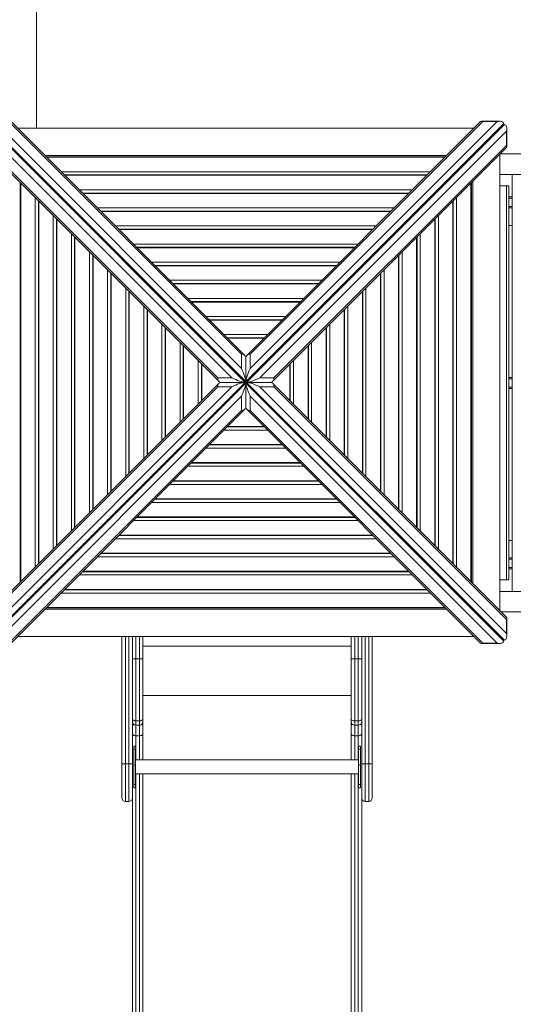
# Model space of a CAD drawing. Units: millimetres. Extents: x 31 to 173, y 26 to 259.
# Drawn here: x 90 to 105, y 94 to 122 of the extents above; entities that cross this region are included whole.
import ezdxf

# ---------------------------------------------------------------- set-up
doc = ezdxf.new("R2010")
doc.units = ezdxf.units.MM
doc.styles.add('SLDTEXTSTYLE0', font='TXT', dxfattribs={"width": 0.663})
doc.dimstyles.new('SLDDIMSTYLE0', dxfattribs={"dimtxt": 5, "dimasz": 3.302, "dimexe": 0, "dimexo": 0.0625, "dimgap": 1.25, "dimtad": 2, "dimlfac": 80, "dimrnd": 1e-09, "dimzin": 12, "dimdsep": 46, "dimtxsty": 'SLDTEXTSTYLE0', "dimsah": 1, "dimcen": 0.09, "dimadec": 0, "dimazin": 0, "dimtfac": 1, "dimtofl": 0, "dimtmove": 0, "dimatfit": 3, "dimfxl": 0, "dimfrac": 2, "dimtolj": 1, "dimtzin": 12, "dimarcsym": 0})

# ---------------------------------------------------------------- blocks, each defined once
blk = doc.blocks.new('*D4')
at = {"color": 7, "linetype": 'Continuous', "lineweight": 0}
for p, q in [((66.27, 106.169), (66.27, 52.485)), ((160.22, 70.357), (160.22, 52.485)), ((160.22, 53.485), (66.27, 53.485))]:
    blk.add_line(p, q, dxfattribs=at)
for points in [[(66.27, 53.485), (69.572, 52.977), (69.572, 53.993)], [(160.22, 53.485), (156.918, 53.993), (156.918, 52.977)]]:
    blk.add_solid(points, dxfattribs=at)
at = {"color": 7, "linetype": 'Continuous', "lineweight": 0, "insert": (102.59, 59.93), "char_height": 5, "attachment_point": 1, "style": 'SLDTEXTSTYLE0'}
blk.add_mtext('7520', dxfattribs=at)
blk = doc.blocks.new('*D7')
at = {"color": 7, "linetype": 'Continuous', "lineweight": 0}
for p, q in [((77.204, 156.644), (55.555, 156.644)), ((56.555, 66.729), (56.555, 156.644)), ((127.208, 66.729), (55.555, 66.729))]:
    blk.add_line(p, q, dxfattribs=at)
for points in [[(56.555, 156.644), (56.047, 153.342), (57.063, 153.342)], [(56.555, 66.729), (57.063, 70.031), (56.047, 70.031)]]:
    blk.add_solid(points, dxfattribs=at)
at = {"color": 7, "linetype": 'Continuous', "lineweight": 0, "insert": (50.11, 106.959), "char_height": 5, "attachment_point": 1, "rotation": 90, "style": 'SLDTEXTSTYLE0'}
blk.add_mtext('7200', dxfattribs=at)

msp = doc.modelspace()

# ---------------------------------------------------------------- linework, layer by layer
at = {"color": 7, "linetype": 'Continuous', "lineweight": 15}
for p, q in [((90.89479, 118.94361), (90.89479, 141.93594)), ((89.48598, 119.04706), (96.84912, 111.68392)), ((89.50874, 119.06982), (96.87188, 111.70668)), ((96.87188, 111.68392), (89.50874, 119.04706)), ((96.74688, 112.08075), (89.69575, 119.13189)), ((90.10158, 119.13189), (96.74688, 112.48659)), ((96.84254, 112.45391), (90.16552, 119.13093)), ((104.23503, 119.06982), (96.87188, 111.70668)), ((96.87188, 111.68392), (104.23503, 119.04706)), ((104.25779, 119.04706), (96.89464, 111.68392)), ((103.57824, 119.13093), (96.90123, 112.45391)), ((96.99688, 112.08075), (104.04802, 119.13189)), ((103.64218, 119.13189), (96.99688, 112.48659)), ((104.1254, 119.14309), (103.60761, 119.14309)), ((104.04802, 119.13189), (103.64218, 119.13189)), ((104.23503, 119.06982), (104.23503, 119.04706)), ((104.25779, 119.04706), (104.23503, 119.04706)), ((96.47505, 111.80892), (89.42391, 118.86005)), ((90.35284, 118.94361), (103.39092, 118.94361)), ((97.26872, 111.80892), (104.31986, 118.86005)), ((104.31986, 118.86005), (104.31986, 118.45422)), ((104.33106, 118.41964), (104.33106, 118.93744)), ((89.42391, 118.45422), (96.06921, 111.80892)), ((104.31986, 118.45422), (97.67456, 111.80892)), ((89.42487, 118.39028), (96.10189, 111.71326)), ((102.61504, 118.16773), (91.12872, 118.16773)), ((97.64188, 111.71326), (104.3189, 118.39028)), ((104.13158, 118.20295), (104.13158, 105.16488)), ((127.46979, 118.21284), (104.14146, 118.21284)), ((102.57452, 118.12721), (91.16925, 118.12721)), ((102.05727, 117.60995), (91.6865, 117.60995)), ((104.13158, 117.62534), (127.46979, 117.62534)), ((104.48229, 105.71284), (104.48229, 117.62534)), ((90.42859, 117.38655), (90.42859, 105.98128)), ((103.31517, 105.98128), (103.31517, 117.38655)), ((103.35569, 105.94076), (103.35569, 117.42707)), ((104.13158, 117.29409), (104.31979, 117.29409)), ((104.31979, 106.04409), (104.31979, 117.29409)), ((104.31979, 117.29409), (104.38229, 117.29409)), ((104.38229, 117.29409), (104.38229, 106.04409)), ((101.54001, 117.0927), (92.20375, 117.0927)), ((90.94585, 116.8693), (90.94585, 106.49853)), ((102.79792, 106.49853), (102.79792, 116.8693)), ((104.48229, 116.98159), (104.38229, 116.98159)), ((101.02276, 116.57545), (92.72101, 116.57545)), ((104.48229, 116.66909), (104.38229, 116.66909)), ((91.4631, 116.35205), (91.4631, 107.01579)), ((102.28067, 107.01579), (102.28067, 116.35205)), ((104.38229, 116.16909), (104.48229, 116.16909)), ((100.50551, 116.05819), (93.23826, 116.05819)), ((91.98035, 115.83479), (91.98035, 107.53304)), ((101.76341, 107.53304), (101.76341, 115.83479)), ((99.98825, 115.54094), (93.75551, 115.54094)), ((92.49761, 115.31754), (92.49761, 108.05029)), ((101.24616, 108.05029), (101.24616, 115.31754)), ((93.01486, 114.80029), (93.01486, 108.56755)), ((99.471, 115.02368), (94.27277, 115.02368)), ((100.7289, 108.56755), (100.7289, 114.80029)), ((98.95374, 114.50643), (94.79002, 114.50643)), ((93.53211, 114.28303), (93.53211, 109.0848)), ((100.21165, 109.0848), (100.21165, 114.28303)), ((98.43649, 113.98918), (95.30727, 113.98918)), ((94.04937, 113.76578), (94.04937, 109.60205)), ((99.6944, 109.60205), (99.6944, 113.76578)), ((97.91924, 113.47192), (95.82453, 113.47192)), ((94.56662, 113.24852), (94.56662, 110.11931)), ((99.17714, 110.11931), (99.17714, 113.24852)), ((97.40198, 112.95467), (96.34178, 112.95467)), ((95.08387, 112.73127), (95.08387, 110.63656)), ((98.65989, 110.63656), (98.65989, 112.73127)), ((96.74688, 112.48659), (96.74688, 112.08075)), ((96.87188, 111.70668), (96.87188, 112.38307)), ((96.99688, 112.48659), (96.99688, 112.08075)), ((95.60113, 112.21402), (95.60113, 111.15382)), ((98.14264, 111.15382), (98.14264, 112.21402)), ((89.48598, 104.32077), (96.84912, 111.68392)), ((96.87188, 111.68392), (89.50874, 104.32077)), ((96.06921, 111.80892), (96.47505, 111.80892)), ((96.84912, 111.68392), (96.17273, 111.68392)), ((96.84912, 111.68392), (96.87188, 111.68392)), ((96.87188, 111.70668), (96.87188, 111.68392)), ((96.87188, 111.68392), (104.23503, 104.32077)), ((96.89464, 111.68392), (96.87188, 111.68392)), ((96.87188, 111.66116), (96.87188, 111.68392)), ((104.25779, 104.32077), (96.89464, 111.68392)), ((96.89464, 111.68392), (97.57104, 111.68392)), ((97.67456, 111.80892), (97.26872, 111.80892)), ((104.48229, 111.82534), (104.38229, 111.82534)), ((96.47505, 111.55892), (89.42391, 104.50778)), ((89.42391, 104.91362), (96.06921, 111.55892)), ((96.10189, 111.65457), (89.42487, 104.97756)), ((89.50874, 104.29801), (96.87188, 111.66116)), ((96.06921, 111.55892), (96.47505, 111.55892)), ((96.87188, 111.66116), (96.87188, 110.98476)), ((104.23503, 104.29801), (96.87188, 111.66116)), ((97.26872, 111.55892), (104.31986, 104.50778)), ((97.67456, 111.55892), (97.26872, 111.55892)), ((104.3189, 104.97756), (97.64188, 111.65457)), ((104.31986, 104.91362), (97.67456, 111.55892)), ((104.48229, 111.51284), (104.38229, 111.51284)), ((96.74688, 111.28708), (89.69575, 104.23594)), ((96.74688, 110.88124), (96.74688, 111.28708)), ((96.99688, 110.88124), (96.99688, 111.28708)), ((96.99688, 111.28708), (104.04802, 104.23594)), ((90.10158, 104.23594), (96.74688, 110.88124)), ((90.16552, 104.2369), (96.84254, 110.91392)), ((96.90123, 110.91392), (103.57824, 104.2369)), ((103.64218, 104.23594), (96.99688, 110.88124)), ((96.34178, 110.41316), (97.40198, 110.41316)), ((95.82453, 109.89591), (97.91924, 109.89591)), ((95.30727, 109.37865), (98.43649, 109.37865)), ((94.79002, 108.8614), (98.95374, 108.8614)), ((94.27277, 108.34415), (99.471, 108.34415)), ((93.75551, 107.82689), (99.98825, 107.82689)), ((93.23826, 107.30964), (100.50551, 107.30964)), ((104.48229, 107.16909), (104.38229, 107.16909)), ((92.72101, 106.79239), (101.02276, 106.79239)), ((104.38229, 106.66909), (104.48229, 106.66909)), ((104.48229, 106.35659), (104.38229, 106.35659)), ((92.20375, 106.27513), (101.54001, 106.27513)), ((104.31979, 106.04409), (104.13158, 106.04409)), ((104.38229, 106.04409), (104.31979, 106.04409)), ((91.6865, 105.75788), (102.05727, 105.75788)), ((127.46979, 105.71284), (104.13158, 105.71284)), ((91.12872, 105.2001), (102.61504, 105.2001)), ((91.16925, 105.24063), (102.57452, 105.24063)), ((104.17111, 105.12534), (127.46979, 105.12534)), ((104.31986, 104.50778), (104.31986, 104.91362)), ((104.33106, 104.43039), (104.33106, 104.94819)), ((103.39092, 104.42422), (90.35284, 104.42422)), ((93.33229, 100.78732), (93.33229, 104.42422)), ((93.63229, 104.42422), (93.63229, 100.78732)), ((93.93229, 104.42422), (93.93229, 103.78573)), ((99.88229, 103.78573), (99.88229, 104.42422)), ((100.18229, 100.78732), (100.18229, 104.42422)), ((100.4823, 104.42422), (100.4823, 100.78732)), ((103.60761, 104.22474), (104.1254, 104.22474)), ((104.04802, 104.23594), (103.64218, 104.23594)), ((104.25779, 104.32077), (104.23503, 104.32077)), ((104.23503, 104.29801), (104.23503, 104.32077)), ((93.73229, 103.786), (93.73229, 102.01528)), ((93.83229, 103.786), (93.73229, 103.786)), ((93.83229, 102.01528), (93.83229, 103.786)), ((93.93229, 103.78573), (93.93229, 102.06615)), ((99.88229, 102.06615), (99.88229, 103.78573)), ((99.98229, 103.786), (99.98229, 102.01528)), ((100.08229, 103.786), (99.98229, 103.786)), ((100.08229, 102.01528), (100.08229, 103.786)), ((93.83229, 102.01528), (93.73229, 102.01528)), ((93.73229, 101.89244), (93.83229, 101.89244)), ((93.93229, 102.06615), (93.93229, 101.99244)), ((93.93229, 101.99244), (93.93229, 101.85458)), ((93.93229, 101.85458), (93.93229, 101.64559)), ((99.88229, 101.99244), (99.88229, 102.06615)), ((99.88229, 101.85458), (99.88229, 101.99244)), ((99.88229, 101.64559), (99.88229, 101.85458)), ((100.08229, 102.01528), (99.98229, 102.01528)), ((99.98229, 101.89244), (100.08229, 101.89244)), ((93.73229, 101.58806), (93.83229, 101.58806)), ((93.93229, 101.64559), (93.93229, 100.89807)), ((99.88229, 100.89807), (99.88229, 101.64559)), ((100.08229, 101.58806), (99.98229, 101.58806)), ((93.71979, 101.29341), (93.66979, 101.29341)), ((93.66979, 101.20188), (93.66979, 101.29341)), ((93.71979, 101.29341), (93.71979, 101.20188)), ((100.14479, 101.29341), (100.09479, 101.29341)), ((100.09479, 101.29341), (100.09479, 101.20188)), ((100.14479, 101.20188), (100.14479, 101.29341)), ((93.66979, 100.75994), (93.66979, 101.20188)), ((93.71979, 101.20188), (93.66979, 101.20188)), ((93.71979, 101.20188), (93.71979, 100.75994)), ((100.09479, 101.20188), (100.14479, 101.20188)), ((100.09479, 101.20188), (100.09479, 100.75994)), ((100.14479, 100.75994), (100.14479, 101.20188)), ((93.33229, 99.81306), (93.33229, 100.78732)), ((93.43229, 100.78732), (93.5323, 100.78732)), ((93.63229, 100.78732), (93.63229, 99.81306)), ((93.71979, 100.75994), (93.66979, 100.75994)), ((93.66979, 100.19425), (93.66979, 100.75994)), ((100.09479, 100.89807), (93.71979, 100.89807)), ((93.71979, 100.19425), (93.71979, 100.75994)), ((100.09479, 100.75994), (100.14479, 100.75994)), ((100.09479, 100.19425), (100.09479, 100.75994)), ((100.14479, 100.19425), (100.14479, 100.75994)), ((100.18229, 99.81306), (100.18229, 100.78732)), ((100.28229, 100.78732), (100.38229, 100.78732)), ((100.4823, 100.78732), (100.4823, 99.81306)), ((93.71979, 100.49807), (100.09479, 100.49807)), ((93.93229, 100.49807), (93.93229, 84.62549)), ((99.88229, 84.62549), (99.88229, 100.49807)), ((93.66979, 100.19425), (93.71979, 100.19425)), ((93.66979, 100.10272), (93.66979, 100.19425)), ((93.71979, 100.19425), (93.71979, 100.10272)), ((100.14479, 100.19425), (100.09479, 100.19425)), ((100.09479, 100.19425), (100.09479, 100.10272)), ((100.14479, 100.10272), (100.14479, 100.19425)), ((93.66979, 100.10272), (93.71979, 100.10272)), ((100.09479, 100.10272), (100.14479, 100.10272)), ((93.43229, 99.71306), (93.5323, 99.71306)), ((93.63229, 84.62549), (93.63229, 99.81306)), ((100.18229, 99.81306), (100.18229, 84.62549)), ((100.28229, 99.71306), (100.38229, 99.71306))]:
    msp.add_line(p, q, dxfattribs=at)
at = {"color": 8, "linetype": 'Continuous', "lineweight": 15}
for p, q in [((102.56332, 118.116), (91.18045, 118.116)), ((91.59425, 117.7022), (102.14951, 117.7022)), ((102.04606, 117.59875), (91.6977, 117.59875)), ((90.4398, 117.37535), (90.4398, 105.99248)), ((103.30397, 105.99248), (103.30397, 117.37535)), ((92.11151, 117.18495), (101.63226, 117.18495)), ((101.52881, 117.0815), (92.21496, 117.0815)), ((90.8536, 106.40629), (90.8536, 116.96155)), ((90.95705, 116.8581), (90.95705, 106.50974)), ((102.78671, 106.50974), (102.78671, 116.8581)), ((102.89017, 116.96155), (102.89017, 106.40629)), ((104.48229, 116.94409), (104.38229, 116.94409)), ((91.37085, 106.92354), (91.37085, 116.44429)), ((92.62876, 116.66769), (101.11501, 116.66769)), ((101.01155, 116.56424), (92.73221, 116.56424)), ((102.37291, 116.44429), (102.37291, 106.92354)), ((104.48229, 116.70659), (104.38229, 116.70659)), ((91.4743, 116.34084), (91.4743, 107.02699)), ((102.26946, 107.02699), (102.26946, 116.34084)), ((91.88811, 107.44079), (91.88811, 115.92704)), ((93.14601, 116.15044), (100.59775, 116.15044)), ((100.4943, 116.04699), (93.24946, 116.04699)), ((101.85566, 115.92704), (101.85566, 107.44079)), ((91.99156, 115.82359), (91.99156, 107.54424)), ((93.66327, 115.63318), (100.0805, 115.63318)), ((101.75221, 107.54424), (101.75221, 115.82359)), ((92.40536, 107.95805), (92.40536, 115.40979)), ((99.97705, 115.52973), (93.76672, 115.52973)), ((101.33841, 115.40979), (101.33841, 107.95805)), ((92.50881, 115.30633), (92.50881, 108.0615)), ((94.18052, 115.11593), (99.56324, 115.11593)), ((101.23495, 108.0615), (101.23495, 115.30633)), ((92.92261, 108.4753), (92.92261, 114.89253)), ((93.02606, 114.78908), (93.02606, 108.57875)), ((99.45979, 115.01248), (94.28397, 115.01248)), ((100.7177, 108.57875), (100.7177, 114.78908)), ((100.82115, 114.89253), (100.82115, 108.4753)), ((94.69777, 114.59868), (99.04599, 114.59868)), ((98.94254, 114.49523), (94.80122, 114.49523)), ((93.43987, 108.99255), (93.43987, 114.37528)), ((93.54332, 114.27183), (93.54332, 109.09601)), ((100.20045, 109.09601), (100.20045, 114.27183)), ((100.3039, 114.37528), (100.3039, 108.99255)), ((95.21503, 114.08142), (98.52874, 114.08142)), ((98.42529, 113.97797), (95.31848, 113.97797)), ((93.95712, 109.50981), (93.95712, 113.85802)), ((94.06057, 113.75457), (94.06057, 109.61326)), ((99.68319, 109.61326), (99.68319, 113.75457)), ((99.78664, 113.85802), (99.78664, 109.50981)), ((95.73228, 113.56417), (98.01148, 113.56417)), ((97.90803, 113.46072), (95.83573, 113.46072)), ((94.47437, 110.02706), (94.47437, 113.34077)), ((94.57782, 113.23732), (94.57782, 110.13051)), ((99.16594, 110.13051), (99.16594, 113.23732)), ((99.26939, 113.34077), (99.26939, 110.02706)), ((94.99163, 110.54432), (94.99163, 112.82352)), ((96.24954, 113.04692), (97.49423, 113.04692)), ((97.39078, 112.94347), (96.35299, 112.94347)), ((98.75214, 112.82352), (98.75214, 110.54432)), ((95.09508, 112.72007), (95.09508, 110.64777)), ((98.64869, 110.64777), (98.64869, 112.72007)), ((95.50888, 111.06157), (95.50888, 112.30626)), ((98.23488, 112.30626), (98.23488, 111.06157)), ((95.61233, 112.20281), (95.61233, 111.16502)), ((98.13143, 111.16502), (98.13143, 112.20281)), ((104.48229, 111.78784), (104.38229, 111.78784)), ((104.48229, 111.55034), (104.38229, 111.55034)), ((97.49423, 110.32092), (96.24954, 110.32092)), ((96.35299, 110.42437), (97.39078, 110.42437)), ((98.01148, 109.80366), (95.73228, 109.80366)), ((95.83573, 109.90711), (97.90803, 109.90711)), ((98.52874, 109.28641), (95.21503, 109.28641)), ((95.31848, 109.38986), (98.42529, 109.38986)), ((94.80122, 108.87261), (98.94254, 108.87261)), ((99.04599, 108.76915), (94.69777, 108.76915)), ((94.28397, 108.35535), (99.45979, 108.35535)), ((99.56324, 108.2519), (94.18052, 108.2519)), ((100.0805, 107.73465), (93.66327, 107.73465)), ((93.76672, 107.8381), (99.97705, 107.8381)), ((100.59775, 107.21739), (93.14601, 107.21739)), ((93.24946, 107.32084), (100.4943, 107.32084)), ((101.11501, 106.70014), (92.62876, 106.70014)), ((92.73221, 106.80359), (101.01155, 106.80359)), ((104.48229, 106.63159), (104.38229, 106.63159)), ((104.48229, 106.39409), (104.38229, 106.39409)), ((101.63226, 106.18289), (92.11151, 106.18289)), ((92.21496, 106.28634), (101.52881, 106.28634)), ((91.6977, 105.76908), (102.04606, 105.76908)), ((102.14951, 105.66563), (91.59425, 105.66563)), ((91.18045, 105.25183), (102.56332, 105.25183)), ((93.43229, 104.42422), (93.43229, 100.78732)), ((93.5323, 100.78732), (93.5323, 104.42422)), ((93.73229, 104.42422), (93.73229, 103.786)), ((93.83229, 103.786), (93.83229, 104.42422)), ((99.98229, 104.42422), (99.98229, 103.786)), ((100.08229, 103.786), (100.08229, 104.42422)), ((100.28229, 104.42422), (100.28229, 100.78732)), ((100.38229, 100.78732), (100.38229, 104.42422)), ((99.88229, 104.14814), (93.93229, 104.14814)), ((99.88229, 102.73409), (93.93229, 102.73409)), ((93.73229, 102.01528), (93.73229, 101.89244)), ((93.73229, 101.89244), (93.73229, 101.58806)), ((93.83229, 101.89244), (93.83229, 102.01528)), ((93.83229, 101.58806), (93.83229, 101.89244)), ((99.98229, 102.01528), (99.98229, 101.89244)), ((99.98229, 101.89244), (99.98229, 101.58806)), ((100.08229, 101.89244), (100.08229, 102.01528)), ((100.08229, 101.58806), (100.08229, 101.89244)), ((93.73229, 101.58806), (93.73229, 100.89807)), ((93.83229, 100.89807), (93.83229, 101.58806)), ((99.98229, 101.58806), (99.98229, 100.89807)), ((100.08229, 100.89807), (100.08229, 101.58806)), ((93.43229, 100.78732), (93.43229, 99.71306)), ((93.5323, 99.71306), (93.5323, 100.78732)), ((100.28229, 100.78732), (100.28229, 99.71306)), ((100.38229, 99.71306), (100.38229, 100.78732)), ((93.73229, 100.49807), (93.73229, 84.56796)), ((93.83229, 84.56796), (93.83229, 100.49807)), ((99.98229, 100.49807), (99.98229, 84.56796)), ((100.08229, 84.56796), (100.08229, 100.49807))]:
    msp.add_line(p, q, dxfattribs=at)
at = {"color": 7, "linetype": 'Continuous', "lineweight": 15, "flags": 128}
for points in [[(93.63229, 102.06615), (93.63422, 102.05622), (93.63991, 102.04668), (93.64915, 102.03789), (93.66158, 102.03018), (93.67674, 102.02385), (93.69403, 102.01915), (93.71279, 102.01626), (93.73229, 102.01528)], [(93.93229, 102.06615), (93.93037, 102.05622), (93.92468, 102.04668), (93.91544, 102.03789), (93.903, 102.03018), (93.88785, 102.02385), (93.87056, 102.01915), (93.8518, 102.01626), (93.83229, 102.01528)], [(99.88229, 102.06615), (99.88422, 102.05622), (99.88991, 102.04668), (99.89915, 102.03789), (99.91158, 102.03018), (99.92674, 102.02385), (99.94403, 102.01915), (99.96279, 102.01626), (99.98229, 102.01528)], [(100.18229, 102.06615), (100.18037, 102.05622), (100.17468, 102.04668), (100.16544, 102.03789), (100.153, 102.03018), (100.13785, 102.02385), (100.12056, 102.01915), (100.1018, 102.01626), (100.08229, 102.01528)], [(93.63229, 101.64559), (93.63422, 101.63437), (93.63991, 101.62358), (93.64915, 101.61363), (93.66158, 101.60491), (93.67674, 101.59776), (93.69403, 101.59244), (93.71279, 101.58917), (93.73229, 101.58806)], [(93.83229, 101.58806), (93.8518, 101.58917), (93.87056, 101.59244), (93.88785, 101.59776), (93.903, 101.60491), (93.91544, 101.61363), (93.92468, 101.62358), (93.93037, 101.63437), (93.93229, 101.64559)], [(99.88229, 101.64559), (99.88422, 101.63437), (99.88991, 101.62358), (99.89915, 101.61363), (99.91158, 101.60491), (99.92674, 101.59776), (99.94403, 101.59244), (99.96279, 101.58917), (99.98229, 101.58806)], [(100.18229, 101.64559), (100.18037, 101.63437), (100.17468, 101.62358), (100.16544, 101.61363), (100.153, 101.60491), (100.13785, 101.59776), (100.12056, 101.59244), (100.1018, 101.58917), (100.08229, 101.58806)], [(93.43229, 100.78732), (93.41278, 100.78732), (93.39403, 100.78732), (93.37674, 100.78732), (93.36158, 100.78732), (93.34915, 100.78732), (93.33991, 100.78732), (93.33422, 100.78732), (93.33229, 100.78732)], [(93.63229, 100.78732), (93.63037, 100.78732), (93.62468, 100.78732), (93.61544, 100.78732), (93.60301, 100.78732), (93.58785, 100.78732), (93.57056, 100.78732), (93.5518, 100.78732), (93.5323, 100.78732)], [(100.28229, 100.78732), (100.26279, 100.78732), (100.24403, 100.78732), (100.22674, 100.78732), (100.21158, 100.78732), (100.19915, 100.78732), (100.18991, 100.78732), (100.18422, 100.78732), (100.18229, 100.78732)], [(100.4823, 100.78732), (100.48037, 100.78732), (100.47468, 100.78732), (100.46544, 100.78732), (100.45301, 100.78732), (100.43785, 100.78732), (100.42056, 100.78732), (100.4018, 100.78732), (100.38229, 100.78732)]]:
    msp.add_lwpolyline(points, dxfattribs=at)
at = {"color": 7, "linetype": 'Continuous', "lineweight": 15}
for centre, radius, start, end in [((93.70728, 94.30092), 9.48511, 89.848871, 90.452937), ((93.85731, 94.30142), 9.48461, 89.547047, 90.151145), ((99.95728, 94.30092), 9.48511, 89.848871, 90.452937), ((100.10731, 94.30142), 9.48461, 89.547047, 90.151145), ((93.73229, 101.99244), 0.1, 180, 270), ((93.83229, 101.99244), 0.1, 270, 0), ((99.98229, 101.99244), 0.1, 180, 270), ((100.08229, 101.99244), 0.1, 270, 0), ((93.43229, 99.81306), 0.1, 180, 270), ((93.53229, 99.81306), 0.1, 270, 0), ((100.28229, 99.81306), 0.1, 180, 270), ((100.38229, 99.81306), 0.1, 270, 0)]:
    msp.add_arc(centre, radius, start, end, dxfattribs=at)
at = {"color": 8, "linetype": 'Continuous', "lineweight": 15}
for centre, radius, start, end in [((93.71019, 101.85164), 0.07795, 123.547634, 177.83977), ((93.85518, 101.85208), 0.07716, 1.856502, 56.754), ((99.96019, 101.85164), 0.07795, 123.547634, 177.83977), ((100.10439, 101.85164), 0.07796, 2.161086, 56.449417)]:
    msp.add_arc(centre, radius, start, end, dxfattribs=at)
at = {"color": 7, "linetype": 'Continuous', "lineweight": 15}
for centre, major_axis, ratio, start_param, end_param in [((103.64218, 119.01809), (-0.0505, 0.12192), 0.54596627, 5.63415226, 6.50559087), ((104.04802, 119.01809), (0.1824, 0.07555), 0.54596627, 6.06077975, 7.63157608), ((104.20606, 118.86005), (0.07555, 0.1824), 0.54596627, 4.93479454, 6.50559087), ((104.20606, 118.45422), (0.12192, -0.0505), 0.54596627, 6.06077975, 6.93221836), ((96.74688, 112.37279), (0.11744, 0.04864), 0.88037824, 5.93350645, 7.50430278), ((96.99688, 112.37279), (0.11744, -0.04864), 0.88037824, 1.92047519, 3.49127151), ((96.74688, 111.96695), (-0.11744, 0.28351), 0.15104903, 3.49127151, 5.06206784), ((96.99688, 111.96695), (0.11744, 0.28351), 0.15104903, 1.22111747, 2.79191379), ((96.18301, 111.55892), (-0.04864, 0.11744), 0.88037824, 5.93350645, 7.50430278), ((96.18301, 111.80892), (0.04864, 0.11744), 0.88037824, 1.92047519, 3.49127151), ((96.58884, 111.80892), (0.28351, -0.11744), 0.15104903, 4.36271012, 5.93350645), ((96.58884, 111.55892), (0.28351, 0.11744), 0.15104903, 0.34967886, 1.92047519), ((97.15492, 111.80892), (0.28351, 0.11744), 0.15104903, 3.49127151, 5.06206784), ((97.15492, 111.55892), (0.28351, -0.11744), 0.15104903, 1.22111747, 2.79191379), ((97.56076, 111.80892), (-0.04864, 0.11744), 0.88037824, 2.79191379, 4.36271012), ((97.56076, 111.55892), (0.04864, 0.11744), 0.88037824, 5.06206784, 6.63286417), ((96.74688, 111.40088), (0.11744, 0.28351), 0.15104903, 4.36271012, 5.93350645), ((96.99688, 111.40088), (-0.11744, 0.28351), 0.15104903, 0.34967886, 1.92047519), ((96.74688, 110.99504), (0.11744, -0.04864), 0.88037824, 5.06206784, 6.63286417), ((96.99688, 110.99504), (0.11744, 0.04864), 0.88037824, 2.79191379, 4.36271012), ((104.20606, 104.91362), (0.12192, 0.0505), 0.54596627, 5.63415226, 6.50559087), ((104.20606, 104.50778), (-0.07555, 0.1824), 0.54596627, 2.9191871, 4.48998342), ((103.64218, 104.34974), (0.0505, 0.12192), 0.54596627, 2.9191871, 3.7906257), ((104.04802, 104.34974), (0.1824, -0.07555), 0.54596627, 4.93479454, 6.50559087)]:
    msp.add_ellipse(centre, major_axis=major_axis, ratio=ratio, start_param=start_param, end_param=end_param, dxfattribs=at)

# ---------------------------------------------------------------- dimensions: what is measured, and where the dimension line sits
at = {"color": 7, "linetype": 'Continuous', "lineweight": 0}
dim = msp.add_linear_dim(base=(56.55494, 156.6436), p1=(127.20842, 66.72859), p2=(77.20425, 156.6436), angle=90, dimstyle='SLDDIMSTYLE0', dxfattribs=at)
dim.commit()
dim.dimension.update_dxf_attribs({"geometry": '*D7', "text_midpoint": (56.55494, 114.34742), "dimtype": 160})
dim = msp.add_linear_dim(base=(66.26979, 53.48495), p1=(160.21979, 70.35659), p2=(66.26979, 106.16909), dimstyle='SLDDIMSTYLE0', dxfattribs=at)
dim.commit()
dim.dimension.update_dxf_attribs({"geometry": '*D4', "text_midpoint": (109.97838, 53.48495), "dimtype": 160})

doc.saveas('drawing.dxf')
